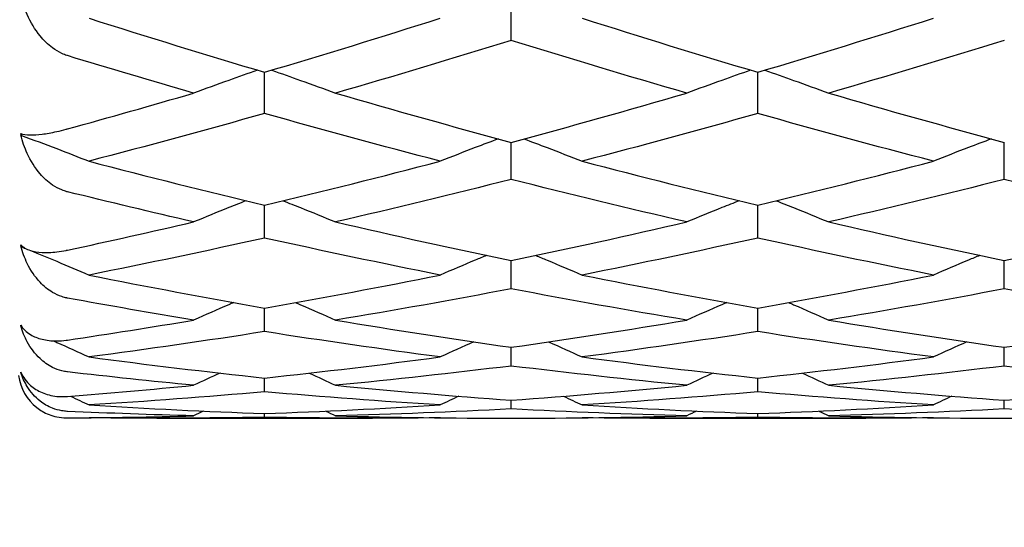
# Model space of a CAD drawing. Units: millimetres. Extents: x 28 to 1011, y 28 to 718.
# Drawn here: x 555 to 561, y 176 to 179 of the extents above; entities that cross this region are included whole.
import ezdxf

# ---------------------------------------------------------------- set-up
doc = ezdxf.new("R2010")
doc.units = ezdxf.units.MM
doc.header["$LTSCALE"] = 3.5
doc.layers.add('Dimension (ISO)', color=7, linetype='Continuous', lineweight=18, true_color=0x00003f)
doc.layers.add('Visible (ISO)', color=7, linetype='Continuous', lineweight=25, true_color=0x00003f)
doc.styles.add('Samuel Heath (ISO)', font='tahoma.ttf')
doc.dimstyles.new('Samuel Heath (ISO)', dxfattribs={"dimscale": 3.5, "dimtxt": 2.5, "dimasz": 2.5, "dimexe": 1, "dimexo": 1.5, "dimgap": 0.762, "dimtad": 0, "dimtih": 1, "dimtoh": 1, "dimrnd": 1e-08, "dimzin": 0, "dimdsep": 46, "dimtxsty": 'Samuel Heath (ISO)', "dimcen": 0.09, "dimdle": 10, "dimclrd": 256, "dimclre": 256, "dimclrt": 256, "dimazin": 0, "dimtfac": 1.2, "dimtmove": 0, "dimatfit": 3, "dimfxl": 0, "dimtolj": 1, "dimtzin": 0, "dimlwd": 15, "dimlwe": 15, "dimarcsym": 0})

# ---------------------------------------------------------------- blocks, each defined once
blk = doc.blocks.new('*D7')
at = {"layer": 'Defpoints', "color": 0, "transparency": 16777216}
for p in [(648.8257, 210.3517), (624.8755, 159.7316)]:
    blk.add_point(p, dxfattribs=at)
at = {"layer": 'Dimension (ISO)', "color": 176, "lineweight": 15, "true_color": 0x000080, "transparency": 16777216}
for p, q in [((645.0835, 202.4423), (628.6178, 167.641)), ((624.8755, 159.7316), (601.5318, 110.3933)), ((601.5318, 110.3933), (592.7818, 110.3933))]:
    blk.add_line(p, q, dxfattribs=at)
at = {"layer": 'Dimension (ISO)', "color": 176, "true_color": 0x000080, "transparency": 16777216}
for points in [[(643.7653, 203.066), (646.4017, 201.8186), (648.8257, 210.3517)], [(627.2995, 168.2647), (629.936, 167.0173), (624.8755, 159.7316)]]:
    blk.add_solid(points, dxfattribs=at)
at = {"layer": 'Dimension (ISO)', "color": 176, "lineweight": 18, "true_color": 0x000080, "transparency": 16777216, "insert": (564.4084, 123.5697), "char_height": 8.75, "attachment_point": 2, "style": 'Samuel Heath (ISO)'}
blk.add_mtext('\\A1; ∅56.00\\P[∅2 3/16]', dxfattribs=at)

msp = doc.modelspace()

# ---------------------------------------------------------------- linework, layer by layer
at = {"layer": 'Visible (ISO)'}
for p, q in [((557.8506, 178.5874), (557.8506, 178.861)), ((556.3506, 178.1437), (556.3506, 178.3941)), ((559.3506, 178.1437), (559.3506, 178.3941)), ((557.8506, 177.7426), (557.8506, 177.9682)), ((560.8506, 177.7426), (560.8506, 177.9682)), ((556.3506, 177.3865), (556.3506, 177.5859)), ((559.3506, 177.3865), (559.3506, 177.5859)), ((557.8506, 177.0776), (557.8506, 177.2495)), ((560.8506, 177.0776), (560.8506, 177.2495)), ((556.3506, 176.8178), (556.3506, 176.9612)), ((559.3506, 176.8178), (559.3506, 176.9612)), ((557.8506, 176.6087), (557.8506, 176.7227)), ((560.8506, 176.6087), (560.8506, 176.7227)), ((556.3506, 176.4515), (556.3506, 176.5356)), ((559.3506, 176.4515), (559.3506, 176.5356)), ((557.8506, 176.3474), (557.8506, 176.4008)), ((560.8506, 176.3474), (560.8506, 176.4008)), ((555.6939, 176.2916), (557.0073, 176.2916)), ((556.3506, 176.2968), (556.3506, 176.3193)), ((558.6939, 176.2916), (560.0073, 176.2916)), ((559.3506, 176.2968), (559.3506, 176.3193))]:
    msp.add_line(p, q, dxfattribs=at)
msp.add_arc((555.1506, 176.5916), 0.3, 187.803, 231.8821, dxfattribs=at)
for points, knots in [([(555.1506, 178.4954), (555.1505, 178.4954), (555.1503, 178.4955), (555.15, 178.4956), (555.1498, 178.4956), (555.1491, 178.4959), (555.1486, 178.496), (555.1374, 178.4996), (555.1269, 178.5037), (555.097, 178.5175), (555.0782, 178.5289), (555.0325, 178.5627), (555.0071, 178.5879), (554.9533, 178.6541), (554.9272, 178.6982), (554.8902, 178.782), (554.8771, 178.8215), (554.8678, 178.8617)], [0.00000039, 0.00000039, 0.00000039, 0.00000039, 0.00004696, 0.00004696, 0.00011415, 0.00011415, 0.00028388, 0.00028388, 0.00382415, 0.00382415, 0.01064928, 0.01064928, 0.0215479, 0.0215479, 0.03684585, 0.03684585, 0.04921401, 0.04921401, 0.04921401, 0.04921401]), ([(556.3074, 178.407), (556.2489, 178.3866), (556.1905, 178.3659), (556.061, 178.3194), (555.9898, 178.2935), (555.9189, 178.2672)], [0.00474196, 0.00474196, 0.00474196, 0.00474196, 0.02399144, 0.02399144, 0.04757906, 0.04757906, 0.04757906, 0.04757906]), ([(556.3939, 178.407), (556.4524, 178.3866), (556.5107, 178.3659), (556.6403, 178.3194), (556.7114, 178.2935), (556.7823, 178.2672)], [0.00474196, 0.00474196, 0.00474196, 0.00474196, 0.02399144, 0.02399144, 0.04757906, 0.04757906, 0.04757906, 0.04757906]), ([(559.3074, 178.407), (559.2489, 178.3866), (559.1905, 178.3659), (559.061, 178.3194), (558.9898, 178.2935), (558.9189, 178.2672)], [0.00474196, 0.00474196, 0.00474196, 0.00474196, 0.02399144, 0.02399144, 0.04757906, 0.04757906, 0.04757906, 0.04757906]), ([(559.3939, 178.407), (559.4524, 178.3866), (559.5107, 178.3659), (559.6403, 178.3194), (559.7114, 178.2935), (559.7823, 178.2672)], [0.00474196, 0.00474196, 0.00474196, 0.00474196, 0.02399144, 0.02399144, 0.04757906, 0.04757906, 0.04757906, 0.04757906]), ([(554.8678, 178.0222), (554.8806, 178.0165), (554.9003, 178.0132), (554.9463, 178.0128), (554.97, 178.0143), (555.0236, 178.0213), (555.0535, 178.0265), (555.1045, 178.0379), (555.1233, 178.0425), (555.1448, 178.0483), (555.1468, 178.0489), (555.1491, 178.0495), (555.1495, 178.0496), (555.15, 178.0497), (555.1501, 178.0498), (555.1504, 178.0499), (555.1505, 178.0499), (555.1506, 178.0499)], [0, 0, 0, 0, 0.01701609, 0.01701609, 0.02983469, 0.02983469, 0.04206691, 0.04206691, 0.04862099, 0.04862099, 0.04928534, 0.04928534, 0.04940074, 0.04940074, 0.04945194, 0.04945194, 0.04949285, 0.04949285, 0.04949285, 0.04949285]), ([(555.1506, 177.6677), (555.1505, 177.6678), (555.1503, 177.6678), (555.15, 177.6679), (555.1498, 177.6679), (555.1491, 177.6681), (555.1486, 177.6682), (555.1374, 177.6711), (555.1269, 177.6746), (555.097, 177.6867), (555.0782, 177.6969), (555.0325, 177.7278), (555.0071, 177.7512), (554.9533, 177.8136), (554.9272, 177.8556), (554.8902, 177.9362), (554.8771, 177.9744), (554.8678, 178.0135)], [0.00000039, 0.00000039, 0.00000039, 0.00000039, 0.00004696, 0.00004696, 0.00011415, 0.00011415, 0.00028388, 0.00028388, 0.00382415, 0.00382415, 0.01064928, 0.01064928, 0.0215479, 0.0215479, 0.03684585, 0.03684585, 0.04921401, 0.04921401, 0.04921401, 0.04921401]), ([(554.8712, 178.0103), (554.9429, 177.9838), (555.0144, 177.957), (555.1514, 177.9047), (555.217, 177.8793), (555.2823, 177.8536)], [0.0003767, 0.0003767, 0.0003767, 0.0003767, 0.02395939, 0.02395939, 0.04569882, 0.04569882, 0.04569882, 0.04569882]), ([(557.773, 177.9891), (557.726, 177.9716), (557.6791, 177.954), (557.561, 177.909), (557.4898, 177.8815), (557.4189, 177.8536)], [0.0085101, 0.0085101, 0.0085101, 0.0085101, 0.02399144, 0.02399144, 0.04757906, 0.04757906, 0.04757906, 0.04757906]), ([(557.9282, 177.9891), (557.9752, 177.9716), (558.0221, 177.954), (558.1403, 177.909), (558.2114, 177.8815), (558.2823, 177.8536)], [0.0085101, 0.0085101, 0.0085101, 0.0085101, 0.02399144, 0.02399144, 0.04757906, 0.04757906, 0.04757906, 0.04757906]), ([(560.773, 177.9891), (560.726, 177.9716), (560.6791, 177.954), (560.561, 177.909), (560.4898, 177.8815), (560.4189, 177.8536)], [0.0085101, 0.0085101, 0.0085101, 0.0085101, 0.02399144, 0.02399144, 0.04757906, 0.04757906, 0.04757906, 0.04757906]), ([(556.2379, 177.613), (556.2027, 177.5991), (556.1674, 177.5852), (556.061, 177.5426), (555.9898, 177.5136), (555.9189, 177.4843)], [0.01236914, 0.01236914, 0.01236914, 0.01236914, 0.02399144, 0.02399144, 0.04757906, 0.04757906, 0.04757906, 0.04757906]), ([(556.4634, 177.613), (556.4986, 177.5991), (556.5338, 177.5852), (556.6403, 177.5426), (556.7114, 177.5136), (556.7823, 177.4843)], [0.01236914, 0.01236914, 0.01236914, 0.01236914, 0.02399144, 0.02399144, 0.04757906, 0.04757906, 0.04757906, 0.04757906]), ([(559.2379, 177.613), (559.2027, 177.5991), (559.1674, 177.5852), (559.061, 177.5426), (558.9898, 177.5136), (558.9189, 177.4843)], [0.01236914, 0.01236914, 0.01236914, 0.01236914, 0.02399144, 0.02399144, 0.04757906, 0.04757906, 0.04757906, 0.04757906]), ([(559.4634, 177.613), (559.4986, 177.5991), (559.5338, 177.5852), (559.6403, 177.5426), (559.7114, 177.5136), (559.7823, 177.4843)], [0.01236914, 0.01236914, 0.01236914, 0.01236914, 0.02399144, 0.02399144, 0.04757906, 0.04757906, 0.04757906, 0.04757906]), ([(554.8678, 177.345), (554.8806, 177.3307), (554.9003, 177.319), (554.9463, 177.3048), (554.97, 177.3007), (555.0236, 177.2976), (555.0535, 177.2985), (555.1045, 177.3044), (555.1233, 177.3074), (555.1448, 177.3118), (555.1468, 177.3122), (555.1491, 177.3127), (555.1495, 177.3128), (555.15, 177.3129), (555.1501, 177.3129), (555.1504, 177.313), (555.1505, 177.313), (555.1506, 177.313)], [0, 0, 0, 0, 0.01701609, 0.01701609, 0.02983469, 0.02983469, 0.04206691, 0.04206691, 0.04862099, 0.04862099, 0.04928534, 0.04928534, 0.04940074, 0.04940074, 0.04945194, 0.04945194, 0.04949285, 0.04949285, 0.04949285, 0.04949285]), ([(555.1506, 177.0216), (555.1505, 177.0217), (555.1503, 177.0217), (555.15, 177.0218), (555.1498, 177.0218), (555.1491, 177.0219), (555.1486, 177.022), (555.1374, 177.0242), (555.1269, 177.027), (555.097, 177.0369), (555.0782, 177.0457), (555.0325, 177.0729), (555.0071, 177.094), (554.9533, 177.151), (554.9272, 177.1899), (554.8902, 177.2653), (554.8771, 177.3013), (554.8678, 177.3383)], [0.00000039, 0.00000039, 0.00000039, 0.00000039, 0.00004696, 0.00004696, 0.00011415, 0.00011415, 0.00028388, 0.00028388, 0.00382415, 0.00382415, 0.01064928, 0.01064928, 0.0215479, 0.0215479, 0.03684585, 0.03684585, 0.04921401, 0.04921401, 0.04921401, 0.04921401]), ([(554.9258, 177.3112), (554.9792, 177.2894), (555.0325, 177.2674), (555.1514, 177.2176), (555.217, 177.1897), (555.2823, 177.1615)], [0.00636428, 0.00636428, 0.00636428, 0.00636428, 0.02395939, 0.02395939, 0.04569882, 0.04569882, 0.04569882, 0.04569882]), ([(557.7015, 177.2808), (557.6784, 177.2713), (557.6554, 177.2617), (557.561, 177.2223), (557.4898, 177.1921), (557.4189, 177.1615)], [0.01636872, 0.01636872, 0.01636872, 0.01636872, 0.02399144, 0.02399144, 0.04757906, 0.04757906, 0.04757906, 0.04757906]), ([(557.9997, 177.2808), (558.0228, 177.2713), (558.0459, 177.2617), (558.1403, 177.2223), (558.2114, 177.1921), (558.2823, 177.1615)], [0.01636872, 0.01636872, 0.01636872, 0.01636872, 0.02399144, 0.02399144, 0.04757906, 0.04757906, 0.04757906, 0.04757906]), ([(560.7015, 177.2808), (560.6784, 177.2713), (560.6554, 177.2617), (560.561, 177.2223), (560.4898, 177.1921), (560.4189, 177.1615)], [0.01636872, 0.01636872, 0.01636872, 0.01636872, 0.02399144, 0.02399144, 0.04757906, 0.04757906, 0.04757906, 0.04757906]), ([(556.1634, 176.9945), (556.153, 176.9901), (556.1427, 176.9856), (556.061, 176.9503), (555.9898, 176.9191), (555.9189, 176.8874)], [0.02056529, 0.02056529, 0.02056529, 0.02056529, 0.02399144, 0.02399144, 0.04757906, 0.04757906, 0.04757906, 0.04757906]), ([(556.5379, 176.9945), (556.5482, 176.9901), (556.5586, 176.9856), (556.6403, 176.9503), (556.7114, 176.9191), (556.7823, 176.8874)], [0.02056529, 0.02056529, 0.02056529, 0.02056529, 0.02399144, 0.02399144, 0.04757906, 0.04757906, 0.04757906, 0.04757906]), ([(559.1634, 176.9945), (559.153, 176.9901), (559.1427, 176.9856), (559.061, 176.9503), (558.9898, 176.9191), (558.9189, 176.8874)], [0.02056529, 0.02056529, 0.02056529, 0.02056529, 0.02399144, 0.02399144, 0.04757906, 0.04757906, 0.04757906, 0.04757906]), ([(559.5379, 176.9945), (559.5482, 176.9901), (559.5586, 176.9856), (559.6403, 176.9503), (559.7114, 176.9191), (559.7823, 176.8874)], [0.02056529, 0.02056529, 0.02056529, 0.02056529, 0.02399144, 0.02399144, 0.04757906, 0.04757906, 0.04757906, 0.04757906]), ([(554.8678, 176.8573), (554.8806, 176.8348), (554.9003, 176.815), (554.9463, 176.7874), (554.97, 176.7777), (555.0236, 176.7647), (555.0535, 176.7611), (555.1045, 176.7615), (555.1233, 176.7627), (555.1448, 176.7655), (555.1468, 176.7658), (555.1491, 176.7662), (555.1495, 176.7662), (555.15, 176.7663), (555.1501, 176.7663), (555.1504, 176.7663), (555.1505, 176.7664), (555.1506, 176.7664)], [0, 0, 0, 0, 0.01701609, 0.01701609, 0.02983469, 0.02983469, 0.04206691, 0.04206691, 0.04862099, 0.04862099, 0.04928534, 0.04928534, 0.04940074, 0.04940074, 0.04945194, 0.04945194, 0.04949285, 0.04949285, 0.04949285, 0.04949285]), ([(555.1506, 176.573), (555.1505, 176.5731), (555.1503, 176.5731), (555.15, 176.5731), (555.1498, 176.5731), (555.1491, 176.5732), (555.1486, 176.5733), (555.1374, 176.5747), (555.1269, 176.5767), (555.097, 176.5843), (555.0782, 176.5915), (555.0325, 176.6143), (555.0071, 176.6325), (554.9533, 176.6827), (554.9272, 176.7176), (554.8902, 176.7859), (554.8771, 176.8188), (554.8678, 176.8528)], [0.00000039, 0.00000039, 0.00000039, 0.00000039, 0.00004696, 0.00004696, 0.00011415, 0.00011415, 0.00028388, 0.00028388, 0.00382415, 0.00382415, 0.01064928, 0.01064928, 0.0215479, 0.0215479, 0.03684585, 0.03684585, 0.04921401, 0.04921401, 0.04921401, 0.04921401]), ([(555.0647, 176.7617), (555.0717, 176.7586), (555.0787, 176.7555), (555.1514, 176.7232), (555.217, 176.6936), (555.2823, 176.6636)], [0.02164208, 0.02164208, 0.02164208, 0.02164208, 0.02395939, 0.02395939, 0.04569882, 0.04569882, 0.04569882, 0.04569882]), ([(554.8678, 176.5711), (554.8806, 176.541), (554.9003, 176.5135), (554.9463, 176.4732), (554.97, 176.4582), (555.0236, 176.4356), (555.0535, 176.4276), (555.1045, 176.4224), (555.1233, 176.4219), (555.1448, 176.4231), (555.1468, 176.4232), (555.1491, 176.4234), (555.1495, 176.4234), (555.15, 176.4235), (555.1501, 176.4235), (555.1504, 176.4235), (555.1505, 176.4235), (555.1506, 176.4235)], [0, 0, 0, 0, 0.01701609, 0.01701609, 0.02983469, 0.02983469, 0.04206691, 0.04206691, 0.04862099, 0.04862099, 0.04928534, 0.04928534, 0.04940074, 0.04940074, 0.04945194, 0.04945194, 0.04949285, 0.04949285, 0.04949285, 0.04949285]), ([(555.1506, 176.333), (555.1505, 176.333), (555.1503, 176.333), (555.15, 176.333), (555.1498, 176.333), (555.1491, 176.333), (555.1486, 176.3331), (555.1374, 176.3337), (555.1269, 176.3349), (555.097, 176.3399), (555.0782, 176.3453), (555.0325, 176.3631), (555.0071, 176.3781), (554.9533, 176.4202), (554.9272, 176.4502), (554.8902, 176.5098), (554.8771, 176.5387), (554.8678, 176.569)], [0.00000039, 0.00000039, 0.00000039, 0.00000039, 0.00004696, 0.00004696, 0.00011415, 0.00011415, 0.00028388, 0.00028388, 0.00382415, 0.00382415, 0.01064928, 0.01064928, 0.0215479, 0.0215479, 0.03684585, 0.03684585, 0.04921401, 0.04921401, 0.04921401, 0.04921401]), ([(554.9654, 176.3556), (554.9755, 176.3478), (554.9861, 176.3405), (555.0236, 176.3184), (555.0535, 176.3062), (555.1045, 176.2955), (555.1233, 176.2933), (555.1448, 176.2929), (555.1468, 176.2929), (555.1491, 176.2929), (555.1495, 176.2929), (555.15, 176.2929), (555.1501, 176.2929), (555.1504, 176.2929), (555.1505, 176.2929), (555.1506, 176.2929)], [0.02455848, 0.02455848, 0.02455848, 0.02455848, 0.02983469, 0.02983469, 0.04206691, 0.04206691, 0.04862099, 0.04862099, 0.04928534, 0.04928534, 0.04940074, 0.04940074, 0.04945194, 0.04945194, 0.04949285, 0.04949285, 0.04949285, 0.04949285])]:
    msp.add_open_spline(points, degree=3, knots=knots, dxfattribs=at)
for points in [[(555.2823, 178.7226), (555.6384, 178.6097), (555.9945, 178.5002), (556.3506, 178.3941)], [(556.3506, 178.3941), (556.7067, 178.5002), (557.0628, 178.6097), (557.4189, 178.7226)], [(558.2823, 178.7226), (558.6384, 178.6097), (558.9945, 178.5002), (559.3506, 178.3941)], [(559.3506, 178.3941), (559.7067, 178.5002), (560.0628, 178.6097), (560.4189, 178.7226)], [(557.8506, 178.5874), (557.4945, 178.4772), (557.1384, 178.3704), (556.7823, 178.2672)], [(558.9189, 178.2672), (558.5628, 178.3704), (558.2067, 178.4772), (557.8506, 178.5874)], [(560.8506, 178.5874), (560.4945, 178.4772), (560.1384, 178.3704), (559.7823, 178.2672)], [(555.9189, 178.2672), (555.6628, 178.3414), (555.4067, 178.4175), (555.1506, 178.4954)], [(555.1506, 178.0499), (555.4067, 178.1205), (555.6628, 178.1929), (555.9189, 178.2672)], [(556.7823, 178.2672), (557.1384, 178.1639), (557.4945, 178.0642), (557.8506, 177.9682)], [(557.8506, 177.9682), (558.2067, 178.0642), (558.5628, 178.1639), (558.9189, 178.2672)], [(559.7823, 178.2672), (560.1384, 178.1639), (560.4945, 178.0642), (560.8506, 177.9682)], [(556.3506, 178.1437), (555.9945, 178.0434), (555.6384, 177.9466), (555.2823, 177.8536)], [(557.4189, 177.8536), (557.0628, 177.9466), (556.7067, 178.0434), (556.3506, 178.1437)], [(559.3506, 178.1437), (558.9945, 178.0434), (558.6384, 177.9466), (558.2823, 177.8536)], [(560.4189, 177.8536), (560.0628, 177.9466), (559.7067, 178.0434), (559.3506, 178.1437)], [(554.8712, 178.0103), (554.87, 178.0142), (554.8689, 178.0182), (554.8678, 178.0222)], [(554.8678, 178.0135), (554.8689, 178.0124), (554.87, 178.0113), (554.8712, 178.0103)], [(555.2823, 177.8536), (555.6384, 177.7605), (555.9945, 177.6712), (556.3506, 177.5859)], [(556.3506, 177.5859), (556.7067, 177.6712), (557.0628, 177.7605), (557.4189, 177.8536)], [(558.2823, 177.8536), (558.6384, 177.7605), (558.9945, 177.6712), (559.3506, 177.5859)], [(559.3506, 177.5859), (559.7067, 177.6712), (560.0628, 177.7605), (560.4189, 177.8536)], [(557.8506, 177.7426), (557.4945, 177.6526), (557.1384, 177.5665), (556.7823, 177.4843)], [(558.9189, 177.4843), (558.5628, 177.5665), (558.2067, 177.6526), (557.8506, 177.7426)], [(560.8506, 177.7426), (560.4945, 177.6526), (560.1384, 177.5665), (559.7823, 177.4843)], [(561.9189, 177.4843), (561.5628, 177.5665), (561.2067, 177.6526), (560.8506, 177.7426)], [(555.9189, 177.4843), (555.6628, 177.5434), (555.4067, 177.6046), (555.1506, 177.6677)], [(555.1506, 177.313), (555.4067, 177.368), (555.6628, 177.4251), (555.9189, 177.4843)], [(556.7823, 177.4843), (557.1384, 177.402), (557.4945, 177.3237), (557.8506, 177.2495)], [(557.8506, 177.2495), (558.2067, 177.3237), (558.5628, 177.402), (558.9189, 177.4843)], [(559.7823, 177.4843), (560.1384, 177.402), (560.4945, 177.3237), (560.8506, 177.2495)], [(560.8506, 177.2495), (561.2067, 177.3237), (561.5628, 177.402), (561.9189, 177.4843)], [(556.3506, 177.3865), (555.9945, 177.3075), (555.6384, 177.2325), (555.2823, 177.1615)], [(557.4189, 177.1615), (557.0628, 177.2325), (556.7067, 177.3075), (556.3506, 177.3865)], [(559.3506, 177.3865), (558.9945, 177.3075), (558.6384, 177.2325), (558.2823, 177.1615)], [(560.4189, 177.1615), (560.0628, 177.2325), (559.7067, 177.3075), (559.3506, 177.3865)], [(554.8712, 177.3333), (554.87, 177.3372), (554.8689, 177.3411), (554.8678, 177.345)], [(554.8678, 177.3383), (554.8689, 177.3367), (554.87, 177.335), (554.8712, 177.3333)], [(554.8712, 177.3333), (554.8799, 177.3298), (554.8887, 177.3263), (554.8974, 177.3227)], [(555.2823, 177.1615), (555.6384, 177.0906), (555.9945, 177.0238), (556.3506, 176.9612)], [(556.3506, 176.9612), (556.7067, 177.0238), (557.0628, 177.0906), (557.4189, 177.1615)], [(558.2823, 177.1615), (558.6384, 177.0906), (558.9945, 177.0238), (559.3506, 176.9612)], [(559.3506, 176.9612), (559.7067, 177.0238), (560.0628, 177.0906), (560.4189, 177.1615)], [(557.8506, 177.0776), (557.4945, 177.01), (557.1384, 176.9466), (556.7823, 176.8874)], [(558.9189, 176.8874), (558.5628, 176.9466), (558.2067, 177.01), (557.8506, 177.0776)], [(560.8506, 177.0776), (560.4945, 177.01), (560.1384, 176.9466), (559.7823, 176.8874)], [(561.9189, 176.8874), (561.5628, 176.9466), (561.2067, 177.01), (560.8506, 177.0776)], [(555.9189, 176.8874), (555.6628, 176.93), (555.4067, 176.9747), (555.1506, 177.0216)], [(555.1506, 176.7664), (555.4067, 176.8045), (555.6628, 176.8449), (555.9189, 176.8874)], [(556.7823, 176.8874), (557.1384, 176.8282), (557.4945, 176.7733), (557.8506, 176.7227)], [(557.8506, 176.7227), (558.2067, 176.7733), (558.5628, 176.8282), (558.9189, 176.8874)], [(559.7823, 176.8874), (560.1384, 176.8282), (560.4945, 176.7733), (560.8506, 176.7227)], [(560.8506, 176.7227), (561.2067, 176.7733), (561.5628, 176.8282), (561.9189, 176.8874)], [(554.8712, 176.8462), (554.87, 176.8499), (554.8689, 176.8536), (554.8678, 176.8573)], [(554.8678, 176.8528), (554.8689, 176.8506), (554.87, 176.8484), (554.8712, 176.8462)], [(554.8712, 176.8462), (554.8729, 176.8455), (554.8747, 176.8447), (554.8764, 176.844)], [(556.3506, 176.8178), (555.9945, 176.7621), (555.6384, 176.7106), (555.2823, 176.6636)], [(557.4189, 176.6636), (557.0628, 176.7106), (556.7067, 176.7621), (556.3506, 176.8178)], [(559.3506, 176.8178), (558.9945, 176.7621), (558.6384, 176.7106), (558.2823, 176.6636)], [(560.4189, 176.6636), (560.0628, 176.7106), (559.7067, 176.7621), (559.3506, 176.8178)], [(557.6229, 176.7557), (557.5547, 176.7254), (557.4867, 176.6947), (557.4189, 176.6636)], [(558.0783, 176.7557), (558.1465, 176.7254), (558.2145, 176.6947), (558.2823, 176.6636)], [(560.6229, 176.7557), (560.5547, 176.7254), (560.4867, 176.6947), (560.4189, 176.6636)], [(555.2823, 176.6636), (555.6384, 176.6165), (555.9945, 176.5738), (556.3506, 176.5356)], [(556.3506, 176.5356), (556.7067, 176.5738), (557.0628, 176.6165), (557.4189, 176.6636)], [(558.2823, 176.6636), (558.6384, 176.6165), (558.9945, 176.5738), (559.3506, 176.5356)], [(559.3506, 176.5356), (559.7067, 176.5738), (560.0628, 176.6165), (560.4189, 176.6636)], [(557.8506, 176.6087), (557.4945, 176.5651), (557.1384, 176.526), (556.7823, 176.4914)], [(558.9189, 176.4914), (558.5628, 176.526), (558.2067, 176.5651), (557.8506, 176.6087)], [(560.8506, 176.6087), (560.4945, 176.5651), (560.1384, 176.526), (559.7823, 176.4914)], [(561.9189, 176.4914), (561.5628, 176.526), (561.2067, 176.5651), (560.8506, 176.6087)], [(554.8712, 176.5609), (554.87, 176.5643), (554.8689, 176.5677), (554.8678, 176.5711)], [(554.8678, 176.569), (554.8689, 176.5663), (554.87, 176.5636), (554.8712, 176.5609)], [(554.8712, 176.5609), (554.8717, 176.5607), (554.8723, 176.5604), (554.8728, 176.5602)], [(555.9189, 176.4914), (555.6628, 176.5163), (555.4067, 176.5435), (555.1506, 176.573)], [(556.0794, 176.5656), (556.0258, 176.5411), (555.9723, 176.5164), (555.9189, 176.4914)], [(556.6219, 176.5656), (556.6755, 176.5411), (556.729, 176.5164), (556.7823, 176.4914)], [(559.0794, 176.5656), (559.0258, 176.5411), (558.9723, 176.5164), (558.9189, 176.4914)], [(559.6219, 176.5656), (559.6755, 176.5411), (559.729, 176.5164), (559.7823, 176.4914)], [(555.1506, 176.4235), (555.4067, 176.4438), (555.6628, 176.4664), (555.9189, 176.4914)], [(556.7823, 176.4914), (557.1384, 176.4567), (557.4945, 176.4265), (557.8506, 176.4008)], [(557.8506, 176.4008), (558.2067, 176.4265), (558.5628, 176.4567), (558.9189, 176.4914)], [(559.7823, 176.4914), (560.1384, 176.4567), (560.4945, 176.4265), (560.8506, 176.4008)], [(560.8506, 176.4008), (561.2067, 176.4265), (561.5628, 176.4567), (561.9189, 176.4914)], [(555.1694, 176.425), (555.2071, 176.4074), (555.2448, 176.3897), (555.2823, 176.3719)], [(556.3506, 176.4515), (555.9945, 176.4205), (555.6384, 176.3939), (555.2823, 176.3719)], [(557.4189, 176.3719), (557.0628, 176.3939), (556.7067, 176.4205), (556.3506, 176.4515)], [(557.5318, 176.425), (557.4941, 176.4074), (557.4565, 176.3897), (557.4189, 176.3719)], [(558.1694, 176.425), (558.2071, 176.4074), (558.2448, 176.3897), (558.2823, 176.3719)], [(559.3506, 176.4515), (558.9945, 176.4205), (558.6384, 176.3939), (558.2823, 176.3719)], [(560.4189, 176.3719), (560.0628, 176.3939), (559.7067, 176.4205), (559.3506, 176.4515)], [(560.5318, 176.425), (560.4941, 176.4074), (560.4565, 176.3897), (560.4189, 176.3719)], [(555.2823, 176.3719), (555.6384, 176.3498), (555.9945, 176.3323), (556.3506, 176.3193)], [(556.3506, 176.3193), (556.7067, 176.3323), (557.0628, 176.3498), (557.4189, 176.3719)], [(557.8506, 176.3474), (557.4945, 176.329), (557.1384, 176.3151), (556.7823, 176.3058)], [(558.9189, 176.3058), (558.5628, 176.3151), (558.2067, 176.329), (557.8506, 176.3474)], [(558.2823, 176.3719), (558.6384, 176.3498), (558.9945, 176.3323), (559.3506, 176.3193)], [(559.3506, 176.3193), (559.7067, 176.3323), (560.0628, 176.3498), (560.4189, 176.3719)], [(560.8506, 176.3474), (560.4945, 176.329), (560.1384, 176.3151), (559.7823, 176.3058)], [(561.9189, 176.3058), (561.5628, 176.3151), (561.2067, 176.329), (560.8506, 176.3474)], [(555.9189, 176.3058), (555.6628, 176.3125), (555.4067, 176.3216), (555.1506, 176.333)], [(555.1506, 176.2929), (555.4067, 176.2948), (555.6628, 176.2992), (555.9189, 176.3058)], [(555.2815, 176.2941), (555.2818, 176.2939), (555.282, 176.2938), (555.2823, 176.2937)], [(556.3506, 176.2968), (555.9945, 176.2912), (555.6384, 176.2902), (555.2823, 176.2937)], [(555.9791, 176.3345), (555.9591, 176.325), (555.939, 176.3154), (555.9189, 176.3058)], [(557.4189, 176.2937), (557.0628, 176.2902), (556.7067, 176.2912), (556.3506, 176.2968)], [(556.7221, 176.3345), (556.7422, 176.325), (556.7623, 176.3154), (556.7823, 176.3058)], [(556.7823, 176.3058), (557.1384, 176.2966), (557.4945, 176.2918), (557.8506, 176.2916)], [(557.4198, 176.2941), (557.4195, 176.2939), (557.4192, 176.2938), (557.4189, 176.2937)], [(557.8506, 176.2916), (558.2067, 176.2918), (558.5628, 176.2966), (558.9189, 176.3058)], [(558.2815, 176.2941), (558.2818, 176.2939), (558.282, 176.2938), (558.2823, 176.2937)], [(559.3506, 176.2968), (558.9945, 176.2912), (558.6384, 176.2902), (558.2823, 176.2937)], [(558.9791, 176.3345), (558.9591, 176.325), (558.939, 176.3154), (558.9189, 176.3058)], [(560.4189, 176.2937), (560.0628, 176.2902), (559.7067, 176.2912), (559.3506, 176.2968)], [(559.7221, 176.3345), (559.7422, 176.325), (559.7623, 176.3154), (559.7823, 176.3058)], [(559.7823, 176.3058), (560.1384, 176.2966), (560.4945, 176.2918), (560.8506, 176.2916)], [(560.4198, 176.2941), (560.4195, 176.2939), (560.4192, 176.2938), (560.4189, 176.2937)], [(560.8506, 176.2916), (561.2067, 176.2918), (561.5628, 176.2966), (561.9189, 176.3058)]]:
    msp.add_open_spline(points, degree=3, dxfattribs=at)

# ---------------------------------------------------------------- dimensions: what is measured, and where the dimension line sits
at = {"layer": 'Dimension (ISO)', "color": 176, "lineweight": 18, "true_color": 0x000080}
dim = msp.add_diameter_dim_2p(p1=(648.8257, 210.3517), p2=(624.8755, 159.7316), text=' <>\\X[∅2 3/16]', dimstyle='Samuel Heath (ISO)', override={"dimgap": 0.762, "dimdec": 2, "dimlfac": 1, "dimpost": '\\X', "dimtol": 0, "dimlim": 0, "dimtp": 0, "dimtm": 0, "dimtdec": 2, "dimatfit": 2, "dimtvp": -0.25}, dxfattribs=at)
dim.commit()
dim.dimension.update_dxf_attribs({"geometry": '*D7', "text_midpoint": (564.4084, 110.3933), "dimtype": 163})

doc.saveas('drawing.dxf')
